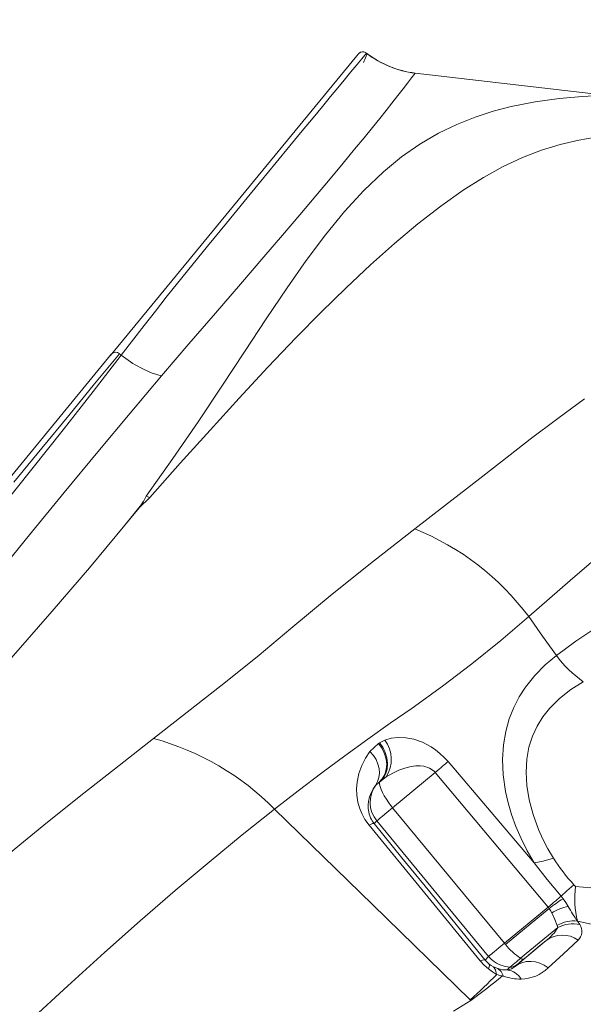
# Model space of a CAD drawing. Units: millimetres. Extents: x 9583 to 20075, y 10078 to 17217.
# Drawn here: x 17025 to 17313, y 14317 to 14821 of the extents above; entities that cross this region are included whole.
import ezdxf

# ---------------------------------------------------------------- set-up
doc = ezdxf.new("R2010")
doc.units = ezdxf.units.MM
doc.header["$PDSIZE"] = -1
doc.layers.add('QUOTE', color=212, linetype='Continuous', lineweight=18)
doc.dimstyles.new('2011', dxfattribs={"dimtxt": 120, "dimasz": 100, "dimexe": 6, "dimexo": 10, "dimgap": 15, "dimtad": 1, "dimtxsty": 'Standard', "dimcen": 5, "dimadec": 0, "dimazin": 0, "dimtfac": 1, "dimtmove": 0, "dimatfit": 3, "dimfxl": 1, "dimarcsym": 0})

# ---------------------------------------------------------------- blocks, each defined once
blk = doc.blocks.new('*D19')
at = {"layer": 'DEFPOINTS', "color": 0, "transparency": 16777216}
for p in [(19445.62, 16527.93), (20058.81, 16527.93), (16494.66, 13674.75)]:
    blk.add_point(p, dxfattribs=at)
at = {"layer": 'QUOTE', "color": 0, "lineweight": -2, "transparency": 16777216}
for p, q in [((19455.62, 16527.93), (20064.81, 16527.93)), ((20058.81, 13774.75), (20058.81, 16427.93)), ((16504.66, 13674.75), (20064.81, 13674.75))]:
    blk.add_line(p, q, dxfattribs=at)
at = {"layer": 'QUOTE', "color": 0, "transparency": 16777216}
for points in [[(20042.14, 16427.93), (20075.48, 16427.93), (20058.81, 16527.93)], [(20042.14, 13774.75), (20075.48, 13774.75), (20058.81, 13674.75)]]:
    blk.add_solid(points, dxfattribs=at)
at = {"layer": 'QUOTE', "color": 0, "transparency": 16777216, "insert": (19973.81, 15101.34), "char_height": 120, "attachment_point": 5, "rotation": 90}
blk.add_mtext('2853,18', dxfattribs=at)
blk = doc.blocks.new('*D20')
at = {"layer": 'DEFPOINTS', "color": 0, "transparency": 16777216}
for p in [(19445.62, 17053.38), (19445.62, 16527.93), (16494.66, 13674.75)]:
    blk.add_point(p, dxfattribs=at)
at = {"layer": 'QUOTE', "color": 0, "lineweight": -2, "transparency": 16777216}
for p, q in [((16494.66, 13684.75), (16494.66, 17059.38)), ((19445.62, 16537.93), (19445.62, 17059.38)), ((16594.66, 17053.38), (19345.62, 17053.38))]:
    blk.add_line(p, q, dxfattribs=at)
at = {"layer": 'QUOTE', "color": 0, "transparency": 16777216}
for points in [[(16594.66, 17070.05), (16594.66, 17036.71), (16494.66, 17053.38)], [(19345.62, 17070.05), (19345.62, 17036.71), (19445.62, 17053.38)]]:
    blk.add_solid(points, dxfattribs=at)
at = {"layer": 'QUOTE', "color": 0, "transparency": 16777216, "insert": (17970.14, 17138.38), "char_height": 120, "attachment_point": 5}
blk.add_mtext('2950,96', dxfattribs=at)

msp = doc.modelspace()

# ---------------------------------------------------------------- linework, layer by layer
at = {"color": 7, "linetype": 'Continuous', "lineweight": 15}
for p, q in [((17197.213, 14802.456), (17071.012, 14648.866)), ((17198.033, 14803.454), (17197.213, 14802.456)), ((17227.131, 14793.678), (17324.596, 14782.344)), ((17071.736, 14649.747), (16342.695, 13762.485)), ((17075.759, 14649.889), (17076.666, 14649.137)), ((17078.553, 14562.114), (17087.7, 14573.514)), ((17091.222, 14576.281), (17085.829, 14570.883)), ((17085.829, 14570.883), (17087.7, 14573.514)), ((17087.974, 14574.275), (17086.906, 14572.398)), ((17087.7, 14573.514), (17089.431, 14576.894)), ((17085.829, 14570.883), (17078.553, 14562.114)), ((17208.856, 14450.476), (17211.576, 14451.926)), ((17203.968, 14446.099), (17208.41, 14450.149)), ((17243.93, 14440.889), (17288.022, 14389.002)), ((17209.073, 14430.558), (17212.205, 14433.147)), ((17237.416, 14435.347), (17215.552, 14417.276)), ((17237.416, 14435.347), (17236.84, 14435.956)), ((17237.416, 14435.347), (17295.255, 14366.392)), ((17208.531, 14430.135), (17206.764, 14428.742)), ((17208.455, 14430.208), (17208.915, 14430.427)), ((17208.531, 14430.135), (17209.073, 14430.558)), ((17209.073, 14430.558), (17208.915, 14430.427)), ((17215.025, 14417.926), (17215.552, 14417.276)), ((17215.552, 14417.276), (17272.791, 14347.824)), ((17206.123, 14409.145), (17207.482, 14410.544)), ((17264.721, 14341.092), (17207.482, 14410.544)), ((17309.242, 14376.919), (17308.355, 14377.867)), ((17302.84, 14370.697), (17301.83, 14371.953)), ((17272.791, 14347.824), (17295.255, 14366.392)), ((17273.335, 14347.175), (17295.777, 14365.724)), ((17295.777, 14365.724), (17295.255, 14366.392)), ((17281.055, 14340.137), (17300.091, 14355.866)), ((17299.852, 14356.948), (17300.091, 14355.866)), ((17310.299, 14359.159), (17311.419, 14357.448)), ((17273.335, 14347.175), (17272.791, 14347.824)), ((17290.634, 14346.334), (17278.247, 14335.967)), ((17294.159, 14349.286), (17284.732, 14341.497)), ((17290.634, 14346.334), (17284.732, 14341.497)), ((17294.159, 14349.286), (17290.634, 14346.334)), ((17262.946, 14339.265), (17264.721, 14341.092)), ((17284.732, 14341.497), (17282.646, 14339.773)), ((17267.136, 14335.825), (17269.487, 14334.846)), ((17274.207, 14334.171), (17275.645, 14335.643)), ((17255.648, 14318.569), (17255.318, 14318.886))]:
    msp.add_line(p, q, dxfattribs=at)
at = {"color": 8, "linetype": 'Continuous', "lineweight": 15}
msp.add_line((17202.323, 14803.771), (17202.187, 14803.903), dxfattribs=at)
at = {"color": 7, "linetype": 'Continuous', "lineweight": 15, "flags": 128}
for points in [[(17202.187, 14803.903), (17199.803, 14801.025), (17197.19, 14797.87), (17194.202, 14794.261), (17190.697, 14790.024), (17187.49, 14786.144), (17183.814, 14781.692), (17179.607, 14776.589), (17174.811, 14770.764), (17169.264, 14764.018), (17162.996, 14756.383), (17155.959, 14747.799), (17148.157, 14738.271), (17139.625, 14727.843), (17130.566, 14716.765), (17120.862, 14704.898), (17110.538, 14692.274), (17099.618, 14678.926)], [(17202.407, 14803.651), (17202.402, 14803.694), (17202.323, 14803.771)], [(17227.131, 14793.678), (17225.253, 14791.212), (17223.227, 14788.555), (17220.943, 14785.58), (17218.295, 14782.16), (17215.172, 14778.17), (17212.312, 14774.554), (17209.035, 14770.447), (17205.285, 14765.79), (17201.005, 14760.521), (17196.138, 14754.583), (17190.272, 14747.494), (17183.626, 14739.533), (17176.201, 14730.707), (17168.033, 14721.06), (17159.162, 14710.643), (17149.63, 14699.505), (17137.609, 14685.514), (17124.811, 14670.651), (17111.316, 14654.967), (17097.205, 14638.497)], [(17089.431, 14576.894), (17103.077, 14596.134), (17115.969, 14614.96), (17128.172, 14633.25), (17139.767, 14650.878), (17150.851, 14667.711), (17161.543, 14683.621), (17171.391, 14697.669), (17181.135, 14710.709), (17190.893, 14722.671), (17200.765, 14733.495), (17210.826, 14743.117), (17220.163, 14750.743), (17229.588, 14757.268), (17239.031, 14762.782), (17248.442, 14767.375), (17257.786, 14771.142), (17267.037, 14774.174), (17276.182, 14776.567), (17288.575, 14778.983), (17300.761, 14780.602), (17312.76, 14781.65), (17324.596, 14782.344)], [(17322.674, 14761.325), (17310.835, 14759.316), (17301.406, 14757.042), (17291.847, 14754.07), (17282.133, 14750.324), (17272.235, 14745.726), (17262.12, 14740.204), (17251.758, 14733.7), (17240.236, 14725.544), (17228.484, 14716.381), (17216.488, 14706.298), (17204.246, 14695.37), (17191.769, 14683.661), (17179.07, 14671.228), (17166.161, 14658.123), (17151.725, 14642.989), (17137.039, 14627.17), (17122.082, 14610.731), (17106.823, 14593.745), (17091.222, 14576.281)], [(17099.618, 14678.926), (17094.103, 14671.729), (17088.442, 14664.359), (17076.666, 14649.136)], [(16896.323, 14429.146), (16914.26, 14450.26), (16931.69, 14470.849), (16948.605, 14490.92), (16965.001, 14510.481), (16980.871, 14529.538), (16996.211, 14548.102), (17013.913, 14569.739), (17030.83, 14590.693), (17046.936, 14610.94), (17062.218, 14630.437), (17076.666, 14649.137)], [(17075.759, 14649.889), (17063.013, 14634.376), (17049.743, 14618.226), (17035.965, 14601.458), (17021.696, 14584.091)], [(17097.182, 14638.47), (17081.197, 14619.461), (17064.586, 14599.554), (17047.404, 14578.771), (17029.695, 14557.131), (17011.47, 14534.656), (16995.867, 14515.284), (16979.868, 14495.324), (16963.46, 14474.774), (16946.626, 14453.636), (16929.353, 14431.91), (16911.626, 14409.599)], [(17313.854, 14626.843), (17300.091, 14616.683), (17286.071, 14606.045), (17271.77, 14595.003), (17257.159, 14583.625), (17242.209, 14571.976), (17226.889, 14560.115)], [(17366.935, 14584.089), (17353.894, 14573.683), (17340.63, 14562.769), (17327.139, 14551.407), (17306.468, 14533.647), (17285.256, 14515.184)], [(17091.222, 14576.281), (17090.328, 14576.591), (17089.431, 14576.894)], [(17078.553, 14562.114), (17060.306, 14540.227), (17041.273, 14517.973), (17021.474, 14495.291), (17000.925, 14472.123), (16984.265, 14453.537), (16967.161, 14434.585), (16949.623, 14415.236), (16931.659, 14395.462)], [(17226.888, 14560.113), (17205.791, 14543.599), (17184.679, 14526.625), (17163.503, 14509.019), (17147.252, 14495.428), (17130.039, 14481.6), (17111.973, 14467.42), (17093.198, 14452.769)], [(17299.421, 14495.277), (17309.427, 14502.68), (17319.648, 14509.472), (17329.938, 14515.842), (17340.23, 14521.871), (17350.495, 14527.587), (17360.802, 14532.875), (17371.313, 14537.47), (17381.859, 14541.612)], [(17285.256, 14515.184), (17270.892, 14502.876), (17256.177, 14490.989), (17241.038, 14479.519), (17225.509, 14468.318), (17214.377, 14460.522), (17202.855, 14452.356), (17191.148, 14443.887), (17179.274, 14435.111), (17167.259, 14426.016), (17155.132, 14416.596)], [(17285.256, 14515.184), (17292.342, 14505.233), (17299.421, 14495.277)], [(17288.022, 14389.002), (17284.452, 14395.215), (17281.323, 14401.455), (17278.661, 14407.67), (17276.474, 14413.808), (17274.741, 14419.812), (17273.439, 14425.651), (17272.24, 14434.056), (17271.891, 14442), (17272.329, 14449.443), (17273.477, 14456.363), (17275.252, 14462.759), (17277.577, 14468.65), (17280.379, 14474.061), (17283.589, 14479.03), (17288.403, 14485.035), (17293.716, 14490.42), (17299.421, 14495.277)], [(17313.19, 14481.866), (17306.891, 14477.82), (17301.092, 14473.277), (17295.903, 14468.138), (17292.487, 14463.836), (17289.545, 14459.111), (17287.147, 14453.93), (17285.364, 14448.274), (17284.257, 14442.146), (17283.882, 14435.57), (17284.281, 14428.594), (17285.478, 14421.287), (17287.448, 14413.774), (17290.196, 14406.184), (17292.462, 14401.156), (17295.06, 14396.212), (17297.976, 14391.405)], [(16857.248, 14243.877), (16877.984, 14265.514), (16898.749, 14286.306), (16919.464, 14306.262), (16940.054, 14325.406), (16960.453, 14343.763), (16980.595, 14361.354), (17000.425, 14378.209), (17019.887, 14394.358), (17038.935, 14409.841), (17057.527, 14424.703), (17075.625, 14438.994), (17093.198, 14452.77)], [(17211.576, 14451.926), (17214.886, 14452.853), (17218.477, 14453.29), (17222.342, 14453.166), (17226.47, 14452.392), (17230.828, 14450.856), (17235.328, 14448.441), (17237.58, 14446.88), (17239.793, 14445.087), (17241.924, 14443.079), (17243.93, 14440.889)], [(17208.856, 14450.476), (17208.633, 14450.312), (17208.41, 14450.149)], [(17208.41, 14450.149), (17210.203, 14447.646), (17211.489, 14444.978), (17212.268, 14442.228), (17212.539, 14439.478), (17212.301, 14436.811), (17211.554, 14434.309), (17210.298, 14432.056), (17208.531, 14430.135)], [(17208.856, 14450.476), (17210.479, 14448.251), (17211.792, 14445.663), (17212.66, 14442.82), (17212.983, 14439.883), (17212.723, 14437.037), (17211.914, 14434.459), (17210.653, 14432.277), (17209.073, 14430.558)], [(17203.501, 14408.395), (17201.422, 14411.29), (17199.808, 14414.257), (17198.63, 14417.195), (17197.828, 14420.052), (17197.247, 14423.694), (17197.12, 14427.135), (17197.361, 14430.377), (17198.282, 14434.885), (17199.75, 14438.993), (17201.667, 14442.726), (17203.968, 14446.099)], [(17206.764, 14428.742), (17207.885, 14430.7), (17208.569, 14432.826), (17208.824, 14435.067), (17208.659, 14437.369), (17208.082, 14439.677), (17207.102, 14441.938), (17205.727, 14444.096), (17203.968, 14446.099)], [(17212.205, 14433.147), (17215.658, 14435.071), (17218.817, 14436.514), (17221.894, 14437.609), (17225.142, 14438.396), (17227.477, 14438.69), (17229.624, 14438.721), (17231.571, 14438.503), (17234.518, 14437.559), (17236.84, 14435.956)], [(17243.93, 14440.889), (17243.36, 14440.398), (17242.707, 14439.839), (17241.977, 14439.215), (17241.176, 14438.533), (17240.312, 14437.799), (17239.392, 14437.018), (17238.424, 14436.199), (17237.416, 14435.347)], [(17206.123, 14409.145), (17205.127, 14410.563), (17204.695, 14411.327), (17204.309, 14412.125), (17203.927, 14413.075), (17203.611, 14414.068), (17203.364, 14415.099), (17203.111, 14416.931), (17203.078, 14418.723), (17203.237, 14420.451), (17203.754, 14422.808), (17204.544, 14424.969), (17205.558, 14426.945), (17206.764, 14428.742)], [(17208.915, 14430.427), (17208.923, 14429.399), (17209.173, 14428.149), (17209.657, 14426.706), (17210.365, 14425.106), (17211.28, 14423.386), (17212.38, 14421.588), (17213.638, 14419.753), (17215.025, 14417.926)], [(17155.133, 14416.596), (17138.567, 14403.377), (17121.593, 14389.465), (17104.189, 14374.817), (17086.338, 14359.396), (17068.026, 14343.173), (17049.241, 14326.126), (17029.98, 14308.247), (17010.25, 14289.541), (16990.063, 14270.023), (16969.445, 14249.724), (16948.43, 14228.684), (16927.068, 14206.955)], [(17155.132, 14416.596), (17205.204, 14367.715), (17255.318, 14318.886)], [(17210.309, 14412.928), (17212.693, 14414.909), (17215.552, 14417.276)], [(17203.501, 14408.395), (17205.208, 14409.123), (17206.123, 14409.145)], [(17260.446, 14338.83), (17232.03, 14373.583), (17203.501, 14408.395)], [(17262.946, 14339.265), (17248.86, 14356.606), (17234.582, 14374.171), (17220.364, 14391.65), (17206.123, 14409.145)], [(17288.022, 14389.002), (17292.602, 14389.834), (17297.976, 14391.405)], [(17301.83, 14371.953), (17294.774, 14380.519), (17288.022, 14389.002)], [(17301.83, 14371.953), (17304.771, 14374.646), (17308.355, 14377.867)], [(17309.242, 14376.919), (17320.911, 14375.876), (17332.336, 14375.436), (17343.791, 14375.242), (17355.161, 14375.294), (17370.172, 14375.632), (17385.19, 14376.021), (17399.994, 14376.723)], [(17295.255, 14366.392), (17296.276, 14367.249), (17297.256, 14368.075), (17298.187, 14368.86), (17299.06, 14369.598), (17299.868, 14370.282), (17300.603, 14370.906), (17301.259, 14371.465), (17301.83, 14371.953)], [(17295.777, 14365.724), (17296.465, 14364.627), (17297.019, 14363.453)], [(17302.84, 14370.697), (17304.249, 14368.734), (17305.48, 14366.735)], [(17297.019, 14363.453), (17298.553, 14359.985), (17299.852, 14356.948)], [(17310.306, 14359.164), (17310.297, 14359.179), (17310.287, 14359.195)], [(17310.306, 14359.164), (17321.781, 14356.581), (17333.046, 14354.641), (17344.061, 14353.317), (17354.818, 14352.471), (17365.349, 14352.001), (17382.454, 14351.894), (17399.119, 14352.42), (17415.403, 14353.428)], [(17272.791, 14347.824), (17269.932, 14345.457), (17267.548, 14343.477)], [(17310.487, 14349.403), (17303.028, 14342.463), (17295.195, 14335.205)], [(17260.446, 14338.83), (17262.041, 14339.359), (17262.946, 14339.265)], [(17264.625, 14334.704), (17262.423, 14336.658), (17260.446, 14338.83)], [(17265.026, 14337.193), (17263.93, 14338.168), (17262.946, 14339.265)], [(17264.625, 14334.704), (17265.132, 14336.29), (17265.026, 14337.193)], [(17267.136, 14335.825), (17266.07, 14336.444), (17265.026, 14337.193)], [(17268.834, 14331.931), (17268.315, 14334.32), (17267.136, 14335.825)], [(17275.645, 14335.643), (17276.095, 14336.029), (17277.228, 14336.972), (17278.935, 14338.385), (17281.055, 14340.137)], [(17295.195, 14335.205), (17293.167, 14336.574), (17290.991, 14337.611), (17288.727, 14338.286), (17286.438, 14338.582), (17284.185, 14338.491), (17282.031, 14338.014), (17280.033, 14337.165), (17278.247, 14335.967)], [(17268.834, 14331.931), (17266.711, 14333.194), (17264.625, 14334.704)], [(17268.834, 14331.931), (17268.865, 14331.914), (17268.897, 14331.897)], [(17272.336, 14330.966), (17271.191, 14333.423), (17269.487, 14334.846)], [(17269.487, 14334.846), (17271.763, 14334.324), (17274.197, 14334.171)], [(17271.85, 14331.132), (17272.093, 14331.049), (17272.336, 14330.966)], [(17246.798, 14313.019), (17251.232, 14315.806), (17255.651, 14318.572)]]:
    msp.add_lwpolyline(points, dxfattribs=at)
at = {"color": 7, "linetype": 'Continuous', "lineweight": 15}
for centre, radius, start, end in [((17200.352, 14801.434), 3.076, 53.38802, 138.95306), ((17200.271, 14801.748), 2.795, 59.20222, 130.90215), ((17240.517, 14783.82), 42.656, 154.26889, 159.16102), ((17232.89, 14843.266), 49.922, 232.04557, 263.375), ((17232.779, 14842.797), 49.505, 232.18964, 263.44025), ((17073.818, 14647.8), 2.851, 47.10079, 136.92626), ((17111.901, 14692.01), 55.494, 230.58524, 254.64325), ((17176.504, 14434.287), 135.541, 36.64439, 68.17736), ((17345.772, 14529.092), 57.375, 216.11246, 235.39737), ((17056.967, 14319.631), 137.981, 44.6474, 74.7766), ((17198.593, 14442.091), 16.288, 326.69182, 37.14466), ((17219.05, 14420.083), 14.994, 143.89691, 219.51196), ((17297.703, 14306.445), 137.755, 129.37661, 130.91505), ((17374.837, 14439.583), 90.713, 212.0804, 222.87074), ((17353.363, 14370.607), 44.57, 171.85793, 194.83314), ((17360.64, 14281.115), 106.611, 122.83089, 127.4747), ((17311.687, 14338.194), 29.21, 102.27256, 120.14247), ((17360.276, 14396.315), 62.27, 208.36073, 216.59), ((17281.862, 14366.337), 21.023, 305.79852, 330.12474), ((17308.275, 14342.935), 16.35, 82.88933, 121.00671), ((17307.931, 14341.056), 16.751, 77.96403, 117.9028), ((17306.371, 14353.956), 6.138, 312.12056, 34.58214), ((17302.401, 14338.421), 13.638, 53.63665, 127.18492), ((17301.541, 14370.358), 36.51, 219.41879, 235.86873), ((17354.942, 14236.993), 137.755, 129.37661, 130.91505), ((17276.305, 14350.639), 15.011, 219.49328, 230.71812), ((17276.302, 14350.635), 15.006, 230.7144, 267.48759), ((17273.479, 14341.251), 7.117, 275.87652, 312.06871), ((17275.864, 14340.632), 4.994, 267.48485, 309.38016), ((17351.36, 14265.277), 101.698, 135.32656, 135.96495), ((17472.125, 14107.999), 299.369, 129.26698, 130.16383), ((17282.149, 14341.261), 1.569, 225.79036, 288.46044), ((17064.538, 14531.589), 285.726, 311.88975, 315.6617), ((17018.275, 14641.434), 400.734, 306.32379, 309.25304), ((17272.611, 14340.018), 8.93, 245.42466, 265.03094), ((17281.12, 14356.777), 27.264, 251.20602, 270.4884), ((17273.036, 14324.531), 9.711, 30.86735, 83.07362), ((17280.959, 14350.148), 20.639, 271.14478, 313.6128)]:
    msp.add_arc(centre, radius, start, end, dxfattribs=at)
at = {"color": 8, "linetype": 'Continuous', "lineweight": 15}
msp.add_arc((17200.321, 14803.46), 2.095, 327.68094, 5.25287, dxfattribs=at)

# ---------------------------------------------------------------- dimensions: what is measured, and where the dimension line sits
at = {"layer": 'QUOTE'}
dim = msp.add_linear_dim(base=(19445.623, 17053.381), p1=(16494.663, 13674.752), p2=(19445.623, 16527.933), dimstyle='2011', override={"dimpost": '<>'}, dxfattribs=at)
dim.commit()
dim.dimension.update_dxf_attribs({"geometry": '*D20', "text_midpoint": (17970.143, 17138.381)})
dim = msp.add_linear_dim(base=(20058.81, 16527.933), p1=(16494.663, 13674.752), p2=(19445.623, 16527.933), angle=90, dimstyle='2011', override={"dimpost": '<>'}, dxfattribs=at)
dim.commit()
dim.dimension.update_dxf_attribs({"geometry": '*D19', "text_midpoint": (19973.81, 15101.343)})

doc.saveas('drawing.dxf')
